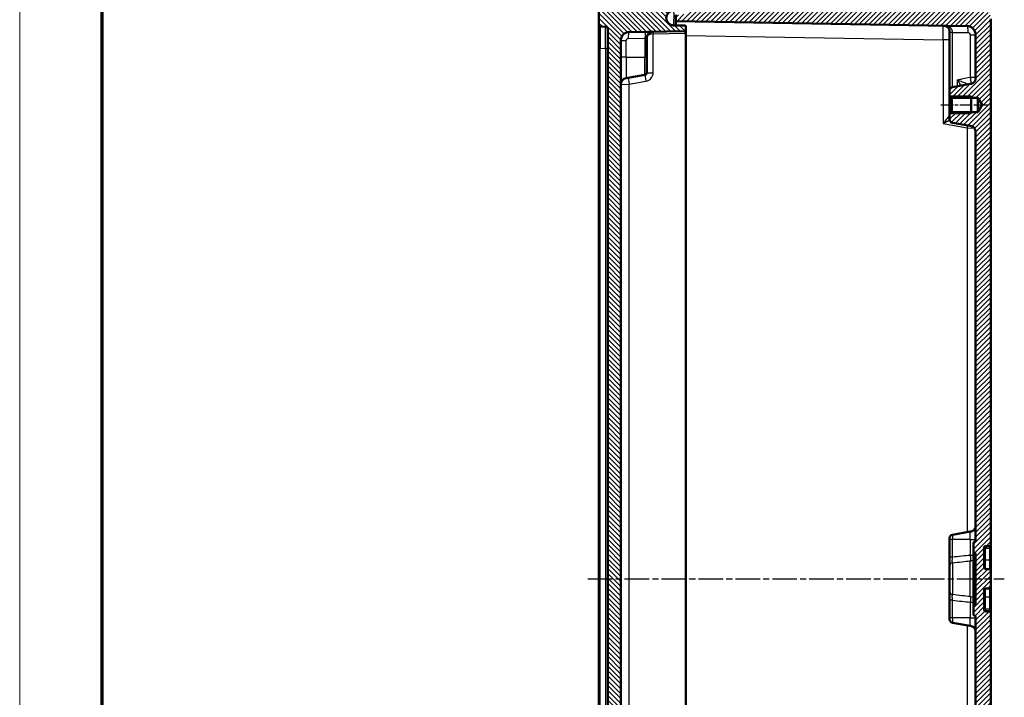
# Model space of a CAD drawing. Units: millimetres. Extents: x 1 to 1188, y 1 to 840.
# Drawn here: x 1 to 228, y 385 to 541 of the extents above; entities that cross this region are included whole.
import ezdxf

# ---------------------------------------------------------------- set-up
doc = ezdxf.new("R2010")
doc.units = ezdxf.units.MM
doc.linetypes.add('CHAIN', pattern=[0.3543, 0.2362, -0.0295, 0.0591, -0.0295])
doc.linetypes.add('DASH_DOT', pattern=[0.37, 0.24, -0.06, 0.01, -0.06])
doc.layers.get('0').update_dxf_attribs({"lineweight": 25})
for name, color, linetype, lineweight in [('Mittellinie (ISO)', 1, 'DASH_DOT', 25), ('Schraffur (ISO)', 1, 'Continuous', 18), ('Sichtbar (ISO)', 7, 'Continuous', 50), ('Sichtbar schmal (ISO)', 1, 'Continuous', 25)]:
    doc.layers.add(name, color=color, linetype=linetype, lineweight=lineweight)

# ---------------------------------------------------------------- blocks, each defined once
blk = doc.blocks.new('Ränder Bopla-A0-Rahmen')
at = {"color": 1, "linetype": 'Continuous', "lineweight": 18}
blk.add_line((1, 1), (1, 840), dxfattribs=at)
at = {"color": 3, "linetype": 'Continuous', "lineweight": 70}
blk.add_line((20, 5), (20, 836), dxfattribs=at)

msp = doc.modelspace()

# ---------------------------------------------------------------- hatches: boundary and pattern name
at = {"layer": 'Schraffur (ISO)'}
h = msp.add_hatch(dxfattribs=at)
h.set_pattern_fill('ANSI31', color=256, scale=6.35, angle=90.000210459, style=0)
h.set_pattern_definition([(135.00021, (0, 0), (-0.561264, -0.5612681), [])])
edge = h.paths.add_edge_path()
edge.add_ellipse((147.8570862, 280.2112594), major_axis=(0.4999238, -0.0087262), ratio=1, start_angle=1, end_angle=90)
edge.add_line((147.8658124, 280.7111832), (136.7574431, 280.9050806))
edge.add_line((136.7574431, 280.9050806), (136.1814983, 280.9151337))
edge.add_line((136.1814983, 280.9151337), (135.1569643, 280.933017))
edge.add_line((135.1569643, 280.933017), (134.3570862, 281.7469789))
edge.add_line((134.3570862, 281.7469789), (134.3570862, 285.1172596))
edge.add_ellipse((134.6570862, 285.1172596), major_axis=(-0.0052357, 0.2999543), ratio=1, start_angle=0, end_angle=89, ccw=False)
edge.add_line((134.6518504, 285.4172139), (135.8658124, 285.4384037))
edge.add_ellipse((135.8570862, 285.9383276), major_axis=(0, -0.5), ratio=1, start_angle=1, end_angle=90)
edge.add_line((136.3570862, 285.9383276), (136.3570862, 538.9556303))
edge.add_ellipse((135.8570862, 538.9556303), major_axis=(0.4999238, -0.0087262), ratio=1, start_angle=1, end_angle=90)
edge.add_line((135.8658124, 539.4555542), (134.6518504, 539.4767439))
edge.add_ellipse((134.6570862, 539.7766982), major_axis=(0, -0.3), ratio=1, start_angle=270, end_angle=359, ccw=False)
edge.add_line((134.3570862, 539.7766982), (134.3570862, 543.1469789))
edge.add_line((134.3570862, 543.1469789), (135.1569643, 543.9609409))
edge.add_line((135.1569643, 543.9609409), (147.8658124, 544.1827746))
edge.add_ellipse((147.8570862, 544.6826985), major_axis=(0, -0.5), ratio=1, start_angle=1, end_angle=90)
edge.add_line((148.3570862, 544.6826985), (148.3570862, 544.7056303))
edge.add_ellipse((148.8570862, 544.7056303), major_axis=(-0.4999238, -0.0087262), ratio=1, start_angle=270, end_angle=359, ccw=False)
edge.add_line((148.84836, 545.2055542), (154.3570862, 545.3017093))
edge.add_line((154.3570862, 545.3017093), (154.3570862, 543.3935184))
edge.add_ellipse((154.1570862, 543.3935184), major_axis=(0.1999695, 0.0034905), ratio=1, start_angle=270, end_angle=359, ccw=False)
edge.add_line((154.1605766, 543.1935489), (151.5282838, 543.147602))
edge.add_ellipse((151.5579683, 541.4469789), major_axis=(-1.7006231, 0.0296845), ratio=1, start_angle=272, end_angle=450)
edge.add_line((151.5282838, 539.7463559), (154.1605766, 539.700409))
edge.add_ellipse((154.1570862, 539.5004395), major_axis=(0, 0.2), ratio=1, start_angle=270, end_angle=359, ccw=False)
edge.add_line((154.3570862, 539.5004395), (154.3570862, 538.6435184))
edge.add_ellipse((154.1570862, 538.6435184), major_axis=(0.1999695, 0.0034905), ratio=1, start_angle=270, end_angle=359, ccw=False)
edge.add_line((154.1605766, 538.4435489), (141.3221813, 538.2194538))
edge.add_ellipse((141.3570862, 536.2197584), major_axis=(0, 2), ratio=1, start_angle=1, end_angle=90)
edge.add_line((139.3570862, 536.2197584), (139.3570862, 288.6741994))
edge.add_ellipse((141.3570862, 288.6741994), major_axis=(-1.9996954, 0.0349048), ratio=1, start_angle=1, end_angle=90)
edge.add_line((141.3221813, 286.674504), (154.1605766, 286.450409))
edge.add_ellipse((154.1570862, 286.2504395), major_axis=(0, 0.2), ratio=1, start_angle=270, end_angle=359, ccw=False)
edge.add_line((154.3570862, 286.2504395), (154.3570862, 285.3935184))
edge.add_ellipse((154.1570862, 285.3935184), major_axis=(0.1999695, 0.0034905), ratio=1, start_angle=270, end_angle=359, ccw=False)
edge.add_line((154.1605766, 285.1935489), (151.5282838, 285.147602))
edge.add_ellipse((151.5579683, 283.4469789), major_axis=(-1.7006231, 0.0296845), ratio=1, start_angle=272, end_angle=450)
edge.add_line((151.5282838, 281.7463559), (154.1605766, 281.700409))
edge.add_ellipse((154.1570862, 281.5004395), major_axis=(0, 0.2), ratio=1, start_angle=270, end_angle=359, ccw=False)
edge.add_line((154.3570862, 281.5004395), (154.3570862, 279.5922485))
edge.add_line((154.3570862, 279.5922485), (148.84836, 279.6884037))
edge.add_ellipse((148.8570862, 280.1883276), major_axis=(0, -0.5), ratio=1, start_angle=270, end_angle=359, ccw=False)
edge.add_line((148.3570862, 280.1883276), (148.3570862, 280.2112594))
h = msp.add_hatch(dxfattribs=at)
h.set_pattern_fill('ANSI31', color=256, scale=6.35, style=0)
h.set_pattern_definition([(45, (0, 0), (-0.561266, 0.561266), [])])
edge = h.paths.add_edge_path()
edge.add_ellipse((223.3570862, 414.9866856), major_axis=(-0.2998172, 0.0104698), ratio=1, start_angle=2, end_angle=90)
edge.add_line((223.3466163, 414.6868683), (224.267556, 414.6547084))
edge.add_ellipse((224.2570862, 414.3548912), major_axis=(0, 0.3), ratio=1, start_angle=270, end_angle=358, ccw=False)
edge.add_line((224.5570862, 414.3548912), (224.5570862, 410.5390667))
edge.add_ellipse((224.2570862, 410.5390667), major_axis=(0.2998172, 0.0104698), ratio=1, start_angle=270, end_angle=358, ccw=False)
edge.add_line((224.267556, 410.2392495), (223.3466163, 410.2070896))
edge.add_ellipse((223.3570862, 409.9072723), major_axis=(0, 0.3), ratio=1, start_angle=2, end_angle=90)
edge.add_line((223.0570862, 409.9072723), (223.0570862, 405.2366856))
edge.add_ellipse((223.3570862, 405.2366856), major_axis=(-0.2998172, 0.0104698), ratio=1, start_angle=2, end_angle=90)
edge.add_line((223.3466163, 404.9368683), (224.267556, 404.9047084))
edge.add_ellipse((224.2570862, 404.6048912), major_axis=(0, 0.3), ratio=1, start_angle=270, end_angle=358, ccw=False)
edge.add_line((224.5570862, 404.6048912), (224.5570862, 283.620264))
edge.add_ellipse((222.5570862, 283.620264), major_axis=(1.9996954, 0.0349048), ratio=1, start_angle=270, end_angle=359, ccw=False)
edge.add_line((222.591991, 281.6205686), (155.3570862, 280.4469789))
edge.add_line((155.3570862, 280.4469789), (154.5570862, 281.2469789))
edge.add_line((154.5570862, 281.2469789), (154.5570862, 282.5212268))
edge.add_line((154.5570862, 282.5212268), (152.0570862, 282.7399485))
edge.add_line((152.0570862, 282.7399485), (152.0570862, 284.1399485))
edge.add_line((152.0570862, 284.1399485), (219.091991, 285.3100471))
edge.add_ellipse((219.0570862, 287.3097425), major_axis=(0, -2), ratio=1, start_angle=1, end_angle=90)
edge.add_line((221.0570862, 287.3097425), (221.0570862, 297.1303676))
edge.add_spline(control_points=[(221.0570862, 297.1303676), (221.0570862, 297.3110792), (221.0570862, 297.507481), (220.9285755, 297.9033406), (220.835153, 298.0438747), (220.6569192, 298.2518685), (220.5324319, 298.3639354), (220.1734044, 298.544834), (219.9887229, 298.5773983), (219.8175584, 298.6075792)], knot_values=[-0.2030018429, -0.2030018429, -0.2030018429, -0.2030018429, -0.1487883724, -0.1487883724, -0.1017009592, -0.1017009592, -0.0533914934, -0.0533914934, 0, 0, 0, 0], degree=3, periodic=0)
edge.add_line((219.8175584, 298.6075792), (215.7181676, 299.3304124))
edge.add_ellipse((215.8570862, 300.1182586), major_axis=(0, -0.8), ratio=1, start_angle=270, end_angle=350, ccw=False)
edge.add_line((215.0570862, 300.1182586), (215.0570862, 301.3259789))
edge.add_line((215.0570862, 301.3259789), (215.5570862, 301.8259789))
edge.add_line((215.5570862, 301.8259789), (221.5570862, 301.8259789))
edge.add_line((221.5570862, 301.8259789), (222.5310812, 303.4469789))
edge.add_line((222.5310812, 303.4469789), (221.5570862, 305.0679789))
edge.add_line((221.5570862, 305.0679789), (215.5570862, 305.0679789))
edge.add_line((215.5570862, 305.0679789), (215.0570862, 305.5679789))
edge.add_line((215.0570862, 305.5679789), (215.0570862, 306.7756992))
edge.add_ellipse((215.8570862, 306.7756992), major_axis=(-0.1389185, 0.7878462), ratio=1, start_angle=0, end_angle=80, ccw=False)
edge.add_line((215.7181676, 307.5635454), (219.8175584, 308.2863786))
edge.add_spline(control_points=[(219.8175584, 308.2863786), (219.9955246, 308.3177589), (220.1889427, 308.3518637), (220.5564725, 308.5471623), (220.678649, 308.6635689), (220.8525329, 308.8752127), (220.9412803, 309.017269), (221.0570862, 309.4022548), (221.0570862, 309.5897853), (221.0570862, 309.7635903)], knot_values=[-0.2030018429, -0.2030018429, -0.2030018429, -0.2030018429, -0.1487883724, -0.1487883724, -0.1017009592, -0.1017009592, -0.0533914934, -0.0533914934, 0, 0, 0, 0], degree=3, periodic=0)
edge.add_line((221.0570862, 309.7635903), (221.0570862, 403.655371))
edge.add_spline(control_points=[(221.0570862, 403.655371), (221.0570862, 403.6944354), (221.049456, 403.7331264), (221.0197943, 403.8054058), (220.9980464, 403.8383032), (220.9486266, 403.8883758), (220.9232985, 403.9070701), (220.8677838, 403.9359508), (220.8379374, 403.9459601), (220.8070862, 403.9511749)], knot_values=[-0.0422119907, -0.0422119907, -0.0422119907, -0.0422119907, -0.0304926565, -0.0304926565, -0.0187733223, -0.0187733223, -0.0093866612, -0.0093866612, 0, 0, 0, 0], degree=3, periodic=0)
edge.add_ellipse((220.8570862, 404.2469789), major_axis=(0, -0.3), ratio=1, start_angle=270, end_angle=350.405931773, ccw=False)
edge.add_line((220.5570862, 404.2469789), (220.5570862, 406.155371))
edge.add_spline(control_points=[(220.5570862, 406.155371), (220.5570862, 406.1944354), (220.5647163, 406.2331264), (220.594378, 406.3054058), (220.6161259, 406.3383032), (220.6655457, 406.3883758), (220.6908739, 406.4070701), (220.7463886, 406.4359508), (220.7762349, 406.4459601), (220.8070862, 406.4511749)], knot_values=[-0.0422119907, -0.0422119907, -0.0422119907, -0.0422119907, -0.0304926565, -0.0304926565, -0.0187733223, -0.0187733223, -0.0093866612, -0.0093866612, 0, 0, 0, 0], degree=3, periodic=0)
edge.add_ellipse((220.7570862, 406.7469789), major_axis=(0, -0.3), ratio=1, start_angle=9.594068227, end_angle=90)
edge.add_line((221.0570862, 406.7469789), (221.0570862, 418.1469789))
edge.add_ellipse((220.7570862, 418.1469789), major_axis=(0.295804, -0.05), ratio=1, start_angle=9.594068227, end_angle=90)
edge.add_spline(control_points=[(220.8070862, 418.4427829), (220.7685681, 418.4492937), (220.73169, 418.4632656), (220.6653652, 418.504559), (220.6365525, 418.5314856), (220.5954169, 418.5885596), (220.5812054, 418.6166492), (220.5619811, 418.6762009), (220.5570862, 418.707298), (220.5570862, 418.7385869)], knot_values=[-0.0422119907, -0.0422119907, -0.0422119907, -0.0422119907, -0.0304926565, -0.0304926565, -0.0187733223, -0.0187733223, -0.0093866612, -0.0093866612, 0, 0, 0, 0], degree=3, periodic=0)
edge.add_line((220.5570862, 418.7385869), (220.5570862, 420.6469789))
edge.add_ellipse((220.8570862, 420.6469789), major_axis=(-0.295804, -0.05), ratio=1, start_angle=270, end_angle=350.405931773, ccw=False)
edge.add_spline(control_points=[(220.8070862, 420.9427829), (220.8456042, 420.9492937), (220.8824823, 420.9632656), (220.9488072, 421.004559), (220.9776198, 421.0314856), (221.0187554, 421.0885596), (221.0329669, 421.1166492), (221.0521912, 421.1762009), (221.0570862, 421.207298), (221.0570862, 421.2385869)], knot_values=[-0.0422119907, -0.0422119907, -0.0422119907, -0.0422119907, -0.0304926565, -0.0304926565, -0.0187733223, -0.0187733223, -0.0093866612, -0.0093866612, 0, 0, 0, 0], degree=3, periodic=0)
edge.add_line((221.0570862, 421.2385869), (221.0570862, 515.1303676))
edge.add_spline(control_points=[(221.0570862, 515.1303676), (221.0570862, 515.3110792), (221.0570862, 515.507481), (220.9285755, 515.9033406), (220.835153, 516.0438747), (220.6569192, 516.2518685), (220.5324319, 516.3639354), (220.1734044, 516.544834), (219.9887229, 516.5773983), (219.8175584, 516.6075792)], knot_values=[-0.2030018429, -0.2030018429, -0.2030018429, -0.2030018429, -0.1487883724, -0.1487883724, -0.1017009592, -0.1017009592, -0.0533914934, -0.0533914934, 0, 0, 0, 0], degree=3, periodic=0)
edge.add_line((219.8175584, 516.6075792), (215.7181676, 517.3304124))
edge.add_ellipse((215.8570862, 518.1182586), major_axis=(0, -0.8), ratio=1, start_angle=270, end_angle=350, ccw=False)
edge.add_line((215.0570862, 518.1182586), (215.0570862, 519.3259789))
edge.add_line((215.0570862, 519.3259789), (215.5570862, 519.8259789))
edge.add_line((215.5570862, 519.8259789), (221.5570862, 519.8259789))
edge.add_line((221.5570862, 519.8259789), (222.5310812, 521.4469789))
edge.add_line((222.5310812, 521.4469789), (221.5570862, 523.0679789))
edge.add_line((221.5570862, 523.0679789), (215.5570862, 523.0679789))
edge.add_line((215.5570862, 523.0679789), (215.0570862, 523.5679789))
edge.add_line((215.0570862, 523.5679789), (215.0570862, 524.7756992))
edge.add_ellipse((215.8570862, 524.7756992), major_axis=(-0.7878462, -0.1389185), ratio=1, start_angle=270, end_angle=350, ccw=False)
edge.add_line((215.7181676, 525.5635454), (219.8175584, 526.2863786))
edge.add_spline(control_points=[(219.8175584, 526.2863786), (219.9955246, 526.3177589), (220.1889427, 526.3518637), (220.5564725, 526.5471623), (220.678649, 526.6635689), (220.8525329, 526.8752127), (220.9412803, 527.017269), (221.0570862, 527.4022548), (221.0570862, 527.5897853), (221.0570862, 527.7635903)], knot_values=[-0.2030018429, -0.2030018429, -0.2030018429, -0.2030018429, -0.1487883724, -0.1487883724, -0.1017009592, -0.1017009592, -0.0533914934, -0.0533914934, 0, 0, 0, 0], degree=3, periodic=0)
edge.add_line((221.0570862, 527.7635903), (221.0570862, 537.5842154))
edge.add_ellipse((219.0570862, 537.5842154), major_axis=(1.9996954, -0.0349048), ratio=1, start_angle=1, end_angle=90)
edge.add_line((219.091991, 539.5839108), (152.0570862, 540.7540094))
edge.add_line((152.0570862, 540.7540094), (152.0570862, 542.1540094))
edge.add_line((152.0570862, 542.1540094), (154.5570862, 542.3727311))
edge.add_line((154.5570862, 542.3727311), (154.5570862, 543.6469789))
edge.add_line((154.5570862, 543.6469789), (155.3570862, 544.4469789))
edge.add_line((155.3570862, 544.4469789), (222.591991, 543.2733893))
edge.add_ellipse((222.5570862, 541.2736939), major_axis=(0, 2), ratio=1, start_angle=270, end_angle=359, ccw=False)
edge.add_line((224.5570862, 541.2736939), (224.5570862, 420.2890667))
edge.add_ellipse((224.2570862, 420.2890667), major_axis=(0.2998172, 0.0104698), ratio=1, start_angle=270, end_angle=358, ccw=False)
edge.add_line((224.267556, 419.9892495), (223.3466163, 419.9570896))
edge.add_ellipse((223.3570862, 419.6572723), major_axis=(0, 0.3), ratio=1, start_angle=2, end_angle=90)
edge.add_line((223.0570862, 419.6572723), (223.0570862, 414.9866856))

# ---------------------------------------------------------------- linework, layer by layer
at = {"layer": 'Mittellinie (ISO)', "linetype": 'CHAIN', "ltscale": 12.223182}
msp.add_line((213.0570862, 521.4469789), (224.0570862, 521.4469789), dxfattribs=at)
at = {"layer": 'Mittellinie (ISO)', "linetype": 'CHAIN', "ltscale": 23.990969}
msp.add_line((131.7640564, 412.4469789), (227.6637096, 412.4469789), dxfattribs=at)
at = {"layer": 'Sichtbar (ISO)'}
for p, q in [((134.3570862, 543.1469789), (134.3570862, 539.7766982)), ((152.0570862, 542.1540094), (152.0570862, 540.7540094)), ((134.3570862, 539.7766982), (134.3570862, 534.4775055)), ((134.6518504, 539.4767439), (135.8658124, 539.4555542)), ((154.1605766, 539.700409), (151.5282838, 539.7463559)), ((152.0570862, 540.7540094), (219.091991, 539.5839108)), ((152.0570862, 540.7540094), (152.0570862, 539.7371256)), ((154.3570862, 538.6435184), (154.3570862, 539.5004395)), ((224.5570862, 420.2890667), (224.5570862, 541.2736939)), ((136.3570862, 538.9556303), (136.3570862, 285.9383276)), ((141.3221813, 538.2194538), (154.1605766, 538.4435489)), ((154.3570862, 537.943625), (154.3570862, 538.6435184)), ((154.3570862, 286.9503329), (154.3570862, 537.943625)), ((215.0570862, 538.1802944), (215.0570862, 538.1471192)), ((215.0570862, 538.1471192), (215.0570862, 524.7756992)), ((221.0570862, 537.5842154), (221.0570862, 527.7635903)), ((139.3570862, 288.6741994), (139.3570862, 536.2197584)), ((145.3570862, 532.4469789), (145.3570862, 536.8158375)), ((134.3570862, 534.4775055), (134.3570862, 290.4164524)), ((145.3570862, 532.4469789), (145.3570862, 528.8665288)), ((140.5966139, 527.6075792), (144.9439103, 528.3741249)), ((219.8175584, 526.2863786), (215.7181676, 525.5635454)), ((215.0570862, 524.7756992), (215.0570862, 523.5679789)), ((215.0570862, 523.5679789), (215.5570862, 523.0679789)), ((215.0570862, 523.5679789), (215.0570862, 519.3259789)), ((215.5570862, 523.0679789), (221.5570862, 523.0679789)), ((215.5570862, 519.8259789), (215.5570862, 523.0679789)), ((220.0570862, 523.4469789), (220.0570862, 519.4469789)), ((221.5570862, 523.0679789), (222.5310812, 521.4469789)), ((221.5570862, 523.0679789), (221.5570862, 519.8259789)), ((222.5310812, 521.4469789), (221.5570862, 519.8259789)), ((215.5570862, 519.8259789), (215.0570862, 519.3259789)), ((215.0570862, 519.3259789), (215.0570862, 518.1182586)), ((221.5570862, 519.8259789), (215.5570862, 519.8259789)), ((215.7181676, 517.3304124), (219.8175584, 516.6075792)), ((221.0570862, 515.1303676), (221.0570862, 421.2385869)), ((215.0570862, 421.4469789), (215.0570862, 421.7756992)), ((215.7181676, 422.5635454), (219.8175584, 423.2863786)), ((215.0570862, 421.4469789), (215.0570862, 417.4030529)), ((220.5570862, 420.6469789), (220.5570862, 418.7385869)), ((223.0570862, 414.9866856), (223.0570862, 419.6572723)), ((223.3466163, 419.9570896), (224.267556, 419.9892495)), ((224.5570862, 420.0587221), (224.5570862, 420.2890667)), ((224.5570862, 419.4767006), (224.5570862, 420.0587221)), ((224.5570862, 416.6969789), (224.5570862, 419.4767006)), ((215.0570862, 417.4030529), (215.0570862, 415.3962171)), ((220.5570862, 418.7385848), (220.5570862, 406.155371)), ((221.0570862, 418.1469789), (221.0570862, 406.7469789)), ((215.0570862, 409.4977408), (215.0570862, 415.3962171)), ((224.5570862, 414.3548912), (224.5570862, 416.6969789)), ((224.267556, 414.6547084), (223.3466163, 414.6868683)), ((224.5570862, 410.5390667), (224.5570862, 414.3548912)), ((224.5570862, 408.1969789), (224.5570862, 410.5390667)), ((215.0570862, 409.4977408), (215.0570862, 407.490905)), ((223.0570862, 405.2366856), (223.0570862, 409.9072723)), ((223.3466163, 410.2070896), (224.267556, 410.2392495)), ((224.5570862, 405.4172573), (224.5570862, 408.1969789)), ((215.0570862, 407.490905), (215.0570862, 403.4469789)), ((220.5570862, 406.155371), (220.5570862, 404.2469789)), ((221.0570862, 403.655371), (221.0570862, 309.7635903)), ((224.267556, 404.9047084), (223.3466163, 404.9368683)), ((224.5570862, 404.8352358), (224.5570862, 405.4172573)), ((224.5570862, 404.6048912), (224.5570862, 404.8352358)), ((224.5570862, 283.620264), (224.5570862, 404.6048912)), ((215.0570862, 403.1182586), (215.0570862, 403.4469789)), ((215.7181676, 402.3304124), (219.8175584, 401.6075792))]:
    msp.add_line(p, q, dxfattribs=at)
for centre, radius, start, end in [((151.5579683, 541.4469789), 1.7008821, 91, 269), ((134.6570862, 539.7766982), 0.3, 180, 269), ((154.1570862, 539.5004395), 0.2, 0, 89), ((219.0570862, 537.5842154), 2, 0, 89), ((135.8570862, 538.9556303), 0.5, 0, 89), ((141.3570862, 536.2197584), 2, 91, 180), ((146.8570862, 536.8158375), 1.5, 91, 180), ((154.1570862, 538.6435184), 0.2, 271, 0), ((144.8570862, 528.8665288), 0.5, 280, 0), ((140.8570862, 526.1303676), 1.5, 100, 180), ((215.8570862, 524.7756992), 0.8, 100, 180), ((215.8570862, 518.1182586), 0.8, 180, 260), ((215.8570862, 421.7756992), 0.8, 100, 180), ((220.8570862, 420.6469789), 0.3, 99.594068227, 180), ((223.3570862, 419.6572723), 0.3, 92, 180), ((224.2570862, 420.2890667), 0.3, 272, 0), ((220.7570862, 418.1469789), 0.3, 0, 80.405931773), ((223.3570862, 414.9866856), 0.3, 180, 268), ((224.2570862, 414.3548912), 0.3, 0, 88), ((224.2570862, 410.5390667), 0.3, 272, 0), ((223.3570862, 409.9072723), 0.3, 92, 180), ((220.7570862, 406.7469789), 0.3, 279.594068227, 0), ((220.8570862, 404.2469789), 0.3, 180, 260.405931773), ((223.3570862, 405.2366856), 0.3, 180, 268), ((224.2570862, 404.6048912), 0.3, 0, 88), ((215.8570862, 403.1182586), 0.8, 180, 260)]:
    msp.add_arc(centre, radius, start, end, dxfattribs=at)
for points, knots in [([(150.2894037, 540.3139548), (150.2894037, 540.3139548), (150.2889247, 540.3144912), (150.1893852, 540.4260806), (150.1284303, 540.5219008), (150.0317997, 540.7025772), (150.0096513, 540.7762507), (149.9947005, 540.8367752), (149.9932414, 540.8477672), (149.9932603, 540.8477894)], [0, 0, 0, 0, 0.00010885896, 0.00010885896, 0.0453115076, 0.0453115076, 0.10323354844, 0.10323354844, 0.1349099596, 0.1349099596, 0.1349099596, 0.1349099596]), ([(213.5832648, 539.680066), (213.6623732, 539.6786851), (213.7257718, 539.6771723), (213.8449345, 539.6697877), (213.8993149, 539.6641398), (214.0551707, 539.6399947), (214.1495168, 539.6143793), (214.4000605, 539.5128439), (214.5533591, 539.4116424), (214.7906892, 539.1642915), (214.8777739, 539.0402862), (214.9843349, 538.8028499), (215.0158921, 538.6991814), (215.0524556, 538.4699253), (215.0570862, 538.3550242), (215.0570862, 538.1802944)], [-0.00130956149, -0.00130956149, -0.00130956149, -0.00130956149, 0.02954140981, 0.02954140981, 0.0603923811, 0.0603923811, 0.12209432368, 0.12209432368, 0.22948878221, 0.22948878221, 0.30942142727, 0.30942142727, 0.36562330286, 0.36562330286, 0.41804228348, 0.41804228348, 0.41804228348, 0.41804228348]), ([(221.0570862, 527.7635903), (221.0570862, 527.5897853), (221.0570862, 527.4022548), (220.9412803, 527.017269), (220.8525329, 526.8752127), (220.678649, 526.6635689), (220.5564725, 526.5471623), (220.1889427, 526.3518637), (219.9955246, 526.3177589), (219.8175584, 526.2863786)], [-0.20300184289, -0.20300184289, -0.20300184289, -0.20300184289, -0.14961034947, -0.14961034947, -0.10130088372, -0.10130088372, -0.05421347053, -0.05421347053, 0, 0, 0, 0]), ([(219.8175584, 516.6075792), (219.9887229, 516.5773983), (220.1734044, 516.544834), (220.5324319, 516.3639354), (220.6569192, 516.2518685), (220.835153, 516.0438747), (220.9285755, 515.9033406), (221.0570862, 515.507481), (221.0570862, 515.3110792), (221.0570862, 515.1303676)], [-0.20300184289, -0.20300184289, -0.20300184289, -0.20300184289, -0.14961034947, -0.14961034947, -0.10130088372, -0.10130088372, -0.05421347053, -0.05421347053, 0, 0, 0, 0]), ([(221.0570862, 424.7635903), (221.0570862, 424.6239639), (221.0555948, 424.485224), (221.0066007, 424.2087606), (220.959098, 424.0710371), (220.8185468, 423.8266357), (220.731268, 423.7186791), (220.531619, 423.5387755), (220.4196238, 423.4676621), (220.1780674, 423.3613261), (220.0478778, 423.3290391), (219.8835024, 423.2980114), (219.8505754, 423.2922004), (219.8175584, 423.2863786)], [0, 0, 0, 0, 0.2, 0.2, 0.4, 0.4, 0.5792236906, 0.5792236906, 0.7594764894, 0.7594764894, 0.9519770828, 0.9519770828, 1, 1, 1, 1]), ([(221.0570862, 421.2385869), (221.0570862, 421.207298), (221.0521912, 421.1762009), (221.0329669, 421.1166492), (221.0187554, 421.0885596), (220.9776198, 421.0314856), (220.9488072, 421.004559), (220.8824823, 420.9632656), (220.8456042, 420.9492937), (220.8070862, 420.9427829)], [-0.042211990716, -0.042211990716, -0.042211990716, -0.042211990716, -0.03282532956, -0.03282532956, -0.023438668403, -0.023438668403, -0.011719334202, -0.011719334202, 0, 0, 0, 0]), ([(220.5570862, 418.7385869), (220.5570862, 418.707298), (220.5619811, 418.6762009), (220.5812054, 418.6166492), (220.5954169, 418.5885596), (220.6365525, 418.5314856), (220.6653652, 418.504559), (220.73169, 418.4632656), (220.7685681, 418.4492937), (220.8070862, 418.4427829)], [-0.042211990716, -0.042211990716, -0.042211990716, -0.042211990716, -0.03282532956, -0.03282532956, -0.023438668403, -0.023438668403, -0.011719334202, -0.011719334202, 0, 0, 0, 0]), ([(220.8070862, 406.4511749), (220.7762349, 406.4459601), (220.7463886, 406.4359508), (220.6908739, 406.4070701), (220.6655457, 406.3883758), (220.6161259, 406.3383032), (220.594378, 406.3054058), (220.5647163, 406.2331264), (220.5570862, 406.1944354), (220.5570862, 406.155371)], [-0.042211990716, -0.042211990716, -0.042211990716, -0.042211990716, -0.03282532956, -0.03282532956, -0.023438668403, -0.023438668403, -0.011719334202, -0.011719334202, 0, 0, 0, 0]), ([(220.8070862, 403.9511749), (220.8379374, 403.9459601), (220.8677838, 403.9359508), (220.9232985, 403.9070701), (220.9486266, 403.8883758), (220.9980464, 403.8383032), (221.0197943, 403.8054058), (221.049456, 403.7331264), (221.0570862, 403.6944354), (221.0570862, 403.655371)], [-0.042211990716, -0.042211990716, -0.042211990716, -0.042211990716, -0.03282532956, -0.03282532956, -0.023438668403, -0.023438668403, -0.011719334202, -0.011719334202, 0, 0, 0, 0]), ([(221.0570862, 400.1303676), (221.0570862, 400.2699939), (221.0555948, 400.4087339), (221.0066007, 400.6851973), (220.959098, 400.8229208), (220.8185468, 401.0673221), (220.731268, 401.1752788), (220.531619, 401.3551824), (220.4196238, 401.4262958), (220.1780674, 401.5326318), (220.0478778, 401.5649188), (219.8835024, 401.5959465), (219.8505754, 401.6017575), (219.8175584, 401.6075792)], [0, 0, 0, 0, 0.2, 0.2, 0.4, 0.4, 0.5792236906, 0.5792236906, 0.7594764894, 0.7594764894, 0.9519770828, 0.9519770828, 1, 1, 1, 1])]:
    msp.add_open_spline(points, degree=3, knots=knots, dxfattribs=at)
at = {"layer": 'Sichtbar schmal (ISO)'}
for p, q in [((146.8309076, 537.8156852), (154.1605766, 537.943625)), ((146.8309076, 528.8665288), (146.8309076, 537.8156852)), ((154.1605766, 537.943625), (154.1605766, 286.9503329)), ((154.3570862, 537.943625), (154.1605766, 537.943625)), ((154.3570862, 537.4643578), (213.5832648, 536.430561)), ((215.7181676, 538.1471192), (215.0570862, 538.1471192)), ((215.7181676, 525.5635454), (215.7181676, 538.1471192)), ((215.7181676, 538.1471192), (219.3262846, 538.0841393)), ((219.8175584, 537.5842154), (219.8175584, 527.7635903)), ((219.8175584, 537.5842154), (221.0570862, 537.5842154)), ((140.5966139, 536.2197584), (139.3570862, 536.2197584)), ((140.5966139, 532.4469789), (140.5966139, 536.2197584)), ((141.0878877, 536.7196823), (144.9439103, 536.7869894)), ((145.3570862, 536.8158375), (144.9439103, 536.7869894)), ((144.9439103, 536.7869894), (144.9439103, 532.4469789)), ((213.5832648, 536.430561), (213.5832648, 517.1883295)), ((215.0570862, 536.430561), (213.5832648, 536.430561)), ((134.6518504, 534.4775055), (134.3570862, 534.4775055)), ((134.6518504, 290.4164524), (134.6518504, 534.4775055)), ((134.6518504, 534.4775055), (135.8658124, 534.4563157)), ((136.3570862, 534.4563157), (135.8658124, 534.4563157)), ((135.8658124, 534.4563157), (135.8658124, 290.4376422)), ((140.5966139, 532.4469789), (139.3570862, 532.4469789)), ((140.5966139, 532.4469789), (140.5966139, 527.6075792)), ((140.5966139, 532.4469789), (144.9439103, 532.4469789)), ((145.3570862, 532.4469789), (144.9439103, 532.4469789)), ((144.9439103, 528.3741249), (144.9439103, 532.4469789)), ((145.3570862, 528.8665288), (146.8309076, 528.8665288)), ((139.3570862, 526.1303676), (141.3221813, 526.2169924)), ((141.3221813, 526.2169924), (145.1782039, 526.8969132)), ((141.3221813, 298.6769654), (141.3221813, 526.2169924)), ((216.8175584, 527.2346096), (216.8175584, 525.7573977)), ((219.8175584, 527.7635903), (218.0570862, 527.4531715)), ((221.0570862, 527.7635903), (219.8175584, 527.7635903)), ((220.0570862, 523.4469789), (215.1780862, 523.4469789)), ((215.1780862, 519.4469789), (220.0570862, 519.4469789)), ((213.5832648, 517.1883295), (219.091991, 516.2169924)), ((219.091991, 516.2169924), (220.7494072, 516.1439306)), ((219.091991, 516.2169924), (219.091991, 423.1584415)), ((215.7181676, 422.5635454), (215.7181676, 421.4469789)), ((219.8175584, 421.4469789), (219.8175584, 423.2863786)), ((215.7181676, 421.4469789), (215.0570862, 421.4469789)), ((215.7181676, 417.4030529), (215.7181676, 421.4469789)), ((219.8175584, 421.4469789), (215.7181676, 421.4469789)), ((219.8175584, 421.4469789), (219.8175584, 417.8228201)), ((219.8175584, 421.4469789), (221.0570862, 421.4469789)), ((223.0570862, 419.4514937), (223.3466163, 419.4514937)), ((223.3466163, 419.7427543), (223.3466163, 419.9570896)), ((223.3466163, 416.6969789), (223.3466163, 419.4514937)), ((224.267556, 419.9892495), (224.267556, 419.7677113)), ((224.267556, 419.4767006), (224.5570862, 419.4767006)), ((224.267556, 419.4767006), (224.267556, 416.6969789)), ((215.7181676, 417.4030529), (215.0570862, 417.4030529)), ((220.5570862, 417.8228201), (219.8175584, 417.8228201)), ((220.8070862, 406.4511749), (220.8070862, 418.442781)), ((215.7181676, 416.0942469), (215.7181676, 408.799711)), ((219.8175584, 408.3283396), (219.8175584, 416.5656183)), ((223.0570862, 416.6969789), (223.3466163, 416.6969789)), ((223.3466163, 414.6868683), (223.3466163, 416.6969789)), ((224.267556, 416.6969789), (223.3466163, 416.6969789)), ((224.5570862, 416.6969789), (224.267556, 416.6969789)), ((224.267556, 416.6969789), (224.267556, 414.6547084)), ((223.0570862, 408.1969789), (223.3466163, 408.1969789)), ((223.3466163, 408.1969789), (223.3466163, 410.2070896)), ((223.3466163, 405.4424642), (223.3466163, 408.1969789)), ((224.267556, 408.1969789), (223.3466163, 408.1969789)), ((224.267556, 410.2392495), (224.267556, 408.1969789)), ((224.5570862, 408.1969789), (224.267556, 408.1969789)), ((224.267556, 408.1969789), (224.267556, 405.4172573)), ((215.7181676, 407.490905), (215.0570862, 407.490905)), ((215.7181676, 403.4469789), (215.7181676, 407.490905)), ((219.8175584, 407.0711378), (220.5570862, 407.0711378)), ((219.8175584, 407.0711378), (219.8175584, 403.4469789)), ((223.3466163, 405.4424642), (223.0570862, 405.4424642)), ((223.3466163, 404.9368683), (223.3466163, 405.1512036)), ((224.5570862, 405.4172573), (224.267556, 405.4172573)), ((224.267556, 405.1262466), (224.267556, 404.9047084)), ((215.7181676, 403.4469789), (215.0570862, 403.4469789)), ((215.7181676, 403.4469789), (215.7181676, 402.3304124)), ((219.8175584, 403.4469789), (215.7181676, 403.4469789)), ((219.091991, 401.7355164), (219.091991, 308.6769654)), ((219.8175584, 403.4469789), (221.0570862, 403.4469789)), ((219.8175584, 401.6075792), (219.8175584, 403.4469789))]:
    msp.add_line(p, q, dxfattribs=at)
for centre, radius, start, end in [((219.3175584, 537.5842154), 0.5, 0, 89), ((141.0966139, 536.2197584), 0.5, 91, 180), ((144.8309076, 528.8665288), 2, 280, 0)]:
    msp.add_arc(centre, radius, start, end, dxfattribs=at)
for centre, major_axis, ratio, start_param, end_param in [((134.6570862, 534.4758909), (-0.0052358, 5.000853), 0.0010466266, 6.2831659421, 7.8536576824), ((213.5570862, 536.4300279), (-0.0261766, -3.2500381), 0.0080530189, 1.5710252198, 3.1415169617), ((135.8570862, 534.4549448), (-0.008726, -5.0006093), 0.0017445444, 1.5710735242, 3.1415652986), ((141.34836, 536.7196823), (-0.0261786, 1.4997715), 0.1736225275, 0, 1.5677657436), ((145.2043825, 536.7869894), (-0.0261786, 1.4997715), 0.1736225275, 0, 1.5677657436), ((146.8570862, 536.8158375), (1.5, 0), 0.6666666667, 1.5882496193, 3.1415926536), ((146.8396338, 537.8156852), (-0.0087262, 0.4999238), 0.0174497492, 0, 1.5704917403), ((154.1570862, 537.9434118), (-0.0034911, -0.5001371), 0.0069757338, 1.5712713893, 3.1417631317), ((215.8570862, 538.1802944), (-0.8, 0), 0.0012152511, 0, 1.3962429474), ((145.2043825, 526.8969132), (-0.2604723, 1.4772116), 0.0171873441, 0, 1.5677657436), ((141.34836, 526.2169924), (-0.2604723, 1.4772116), 0.0171873441, 0, 1.5677657435), ((219.5570862, 524.7330018), (-1.5, 0), 0.9958438861, 4.9017462481, 4.9999160275), ((223.3570862, 419.4514937), (-0.3, 0), 0.9714604392, 4.7472955654, 6.2831853072), ((223.3570862, 419.4514937), (-0.0082229, 0.2998873), 0.0348864003, 0.2394841451, 1.5698397398), ((224.2570862, 420.0587221), (0.3, 0), 0.970627127, 4.7472955654, 6.2831853072), ((215.8570862, 415.3962171), (-0.8, 0), 0.8859975876, 4.8869219056, 6.2831853072), ((215.8570862, 409.4977408), (-0.8, 0), 0.8859975876, 0, 1.3962634016), ((223.3570862, 405.4424642), (-0.3, 0), 0.9714604392, 0, 1.5358897418), ((223.3570862, 405.4424642), (-0.0082229, -0.2998873), 0.0348864003, 4.7133455674, 6.0437011621), ((224.2570862, 404.8352358), (0.3, 0), 0.970627127, 0, 1.5358897418)]:
    msp.add_ellipse(centre, major_axis=major_axis, ratio=ratio, start_param=start_param, end_param=end_param, dxfattribs=at)
for points, knots in [([(151.5415595, 539.7459936), (151.5479206, 539.8842849), (151.5559482, 540.0213007), (151.6006885, 540.7407642), (151.6429537, 541.290809), (151.660469, 542.1287698), (151.6475447, 542.4440481), (151.6026705, 542.8448253), (151.5773822, 542.970188), (151.5399898, 543.1142493), (151.5260688, 543.1475633), (151.5282838, 543.147602)], [-0.32809678005, -0.32809678005, -0.32809678005, -0.32809678005, -0.30387803146, -0.30387803146, -0.19903150663, -0.19903150663, -0.113611627, -0.113611627, -0.05148950755, -0.05148950755, 0, 0, 0, 0]), ([(215.7181515, 538.179337), (215.7179884, 538.344311), (215.7122803, 538.4592983), (215.6570946, 538.6866279), (215.6072761, 538.7905633), (215.441076, 539.0293437), (215.3088643, 539.1547504), (214.9561452, 539.4047067), (214.7243856, 539.5071901), (214.3371905, 539.6110962), (214.1905476, 539.6376229), (213.9663068, 539.6629661), (213.890863, 539.6689835), (213.7385816, 539.6769486), (213.6623732, 539.6786851), (213.5832648, 539.680066)], [-0.41804228348, -0.41804228348, -0.41804228348, -0.41804228348, -0.36562330286, -0.36562330286, -0.30942142727, -0.30942142727, -0.22948878221, -0.22948878221, -0.12209432368, -0.12209432368, -0.0603923811, -0.0603923811, -0.02954140981, -0.02954140981, 0.00130956149, 0.00130956149, 0.00130956149, 0.00130956149]), ([(215.7181676, 538.1471192), (215.7181676, 538.1526484), (215.7181662, 538.1580923), (215.7181607, 538.1688264), (215.7181567, 538.1741165), (215.7181515, 538.179337)], [0, 0, 0, 0, 0.0016587631006, 0.0016587631006, 0.0033175262012, 0.0033175262012, 0.0033175262012, 0.0033175262012]), ([(219.2747446, 526.2000672), (219.2693569, 526.2029416), (219.2633643, 526.2069511), (219.2467759, 526.2166594), (219.2363376, 526.2223852), (219.1927195, 526.2444635), (219.1479091, 526.2645485), (219.0428898, 526.3094852), (218.9855278, 526.3334886), (218.8226838, 526.4014208), (218.7086379, 526.4490902), (218.4048287, 526.5706423), (218.2025775, 526.6454907), (217.8120903, 526.7820438), (217.624197, 526.8447081), (217.3316145, 526.9552461), (217.2317383, 526.9950481), (217.0794059, 527.0669071), (217.0282092, 527.0928826), (216.9244364, 527.1535299), (216.8724622, 527.1866416), (216.8175585, 527.2346093)], [-0.49693829443, -0.49693829443, -0.49693829443, -0.49693829443, -0.47357944353, -0.47357944353, -0.45022059264, -0.45022059264, -0.39452159231, -0.39452159231, -0.34713720088, -0.34713720088, -0.27527066216, -0.27527066216, -0.17305947917, -0.17305947917, -0.08652584131, -0.08652584131, -0.04273028449, -0.04273028449, -0.02083250608, -0.02083250608, 0.00106527233, 0.00106527233, 0.00106527233, 0.00106527233]), ([(216.8175585, 527.2346093), (216.8724622, 527.1866416), (216.912617, 527.1394979), (216.9875976, 527.0444046), (217.0208064, 526.9968484), (217.1143181, 526.8542905), (217.1684899, 526.7594029), (217.3205541, 526.4793083), (217.4091905, 526.2966191), (217.5308476, 526.0446233), (217.5670072, 525.9694834), (217.6022125, 525.8957438)], [-0.00106527233, -0.00106527233, -0.00106527233, -0.00106527233, 0.02083250608, 0.02083250608, 0.04273028449, 0.04273028449, 0.08652584131, 0.08652584131, 0.17305947917, 0.17305947917, 0.2103925076, 0.2103925076, 0.2103925076, 0.2103925076]), ([(219.2966139, 526.1945221), (219.2966139, 526.1945221), (219.2929105, 526.1942011), (219.2846963, 526.1957331), (219.2797909, 526.1973749), (219.2747446, 526.2000672)], [-0.043756779662, -0.043756779662, -0.043756779662, -0.043756779662, -0.021878389831, -0.021878389831, 0, 0, 0, 0]), ([(215.0570862, 519.118245), (215.0570862, 519.1180754), (215.0546768, 519.1143474), (215.0335848, 519.0840398), (215.0159867, 519.0582295), (214.950773, 518.9624201), (214.8894099, 518.873152), (214.7653131, 518.7016404), (214.7100636, 518.6270351), (214.5458785, 518.4057785), (214.4319804, 518.2503505), (214.2139309, 517.9457778), (214.1100831, 517.7979011), (213.9383634, 517.571313), (213.8777958, 517.4943166), (213.7446289, 517.3407293), (213.6739678, 517.2646072), (213.5832648, 517.1883295)], [0, 0, 0, 0, 0.04186088271, 0.04186088271, 0.08371646973, 0.08371646973, 0.15332506702, 0.15332506702, 0.19846519052, 0.19846519052, 0.27916402218, 0.27916402218, 0.34860651235, 0.34860651235, 0.38397917869, 0.38397917869, 0.41935184504, 0.41935184504, 0.41935184504, 0.41935184504]), ([(213.5832648, 517.1883295), (213.6739678, 517.2646072), (213.7610976, 517.321128), (213.9352103, 517.4259348), (214.0214052, 517.4723889), (214.2738237, 517.602779), (214.4369932, 517.6799131), (214.7600713, 517.8370991), (214.9198754, 517.9173713), (215.0669536, 517.9932279)], [-0.41935184504, -0.41935184504, -0.41935184504, -0.41935184504, -0.38397917869, -0.38397917869, -0.34860651235, -0.34860651235, -0.27916402218, -0.27916402218, -0.20436566761, -0.20436566761, -0.20436566761, -0.20436566761]), ([(219.1800093, 516.7209986), (219.1710416, 516.668717), (219.1619671, 516.6161895), (219.1528812, 516.5639768), (219.1328794, 516.4490349), (219.1125546, 516.3336502), (219.091991, 516.2169924)], [-0.21976014835, -0.21976014835, -0.21976014835, -0.21976014835, -0.15111550449, -0.15111550449, -0.15111550449, 0, 0, 0, 0]), ([(224.267556, 419.7677113), (224.1138697, 419.7635542), (223.9601834, 419.7593932), (223.8064972, 419.7552284), (223.6532035, 419.7510742), (223.4999099, 419.7469162), (223.3466163, 419.7427543)], [0.0589462008, 0.0589462008, 0.0589462008, 0.0589462008, 0.105097406432, 0.105097406432, 0.105097406432, 0.151130775157, 0.151130775157, 0.151130775157, 0.151130775157]), ([(223.3466163, 419.4514937), (223.4999099, 419.455697), (223.6532035, 419.4598966), (223.8064972, 419.4640923), (223.9601834, 419.4682989), (224.1138697, 419.4725016), (224.267556, 419.4767006)], [-0.151130775157, -0.151130775157, -0.151130775157, -0.151130775157, -0.105097406432, -0.105097406432, -0.105097406432, -0.0589462008, -0.0589462008, -0.0589462008, -0.0589462008]), ([(224.267556, 419.7677113), (224.2680871, 419.7630398), (224.2685519, 419.7565195), (224.269565, 419.7350769), (224.2699951, 419.7174444), (224.2704918, 419.668616), (224.2704085, 419.6349259), (224.2695162, 419.559827), (224.2686889, 419.5182775), (224.267556, 419.4767006)], [0, 0, 0, 0, 0.011686445799, 0.011686445799, 0.030384759077, 0.030384759077, 0.054692566339, 0.054692566339, 0.079620135478, 0.079620135478, 0.079620135478, 0.079620135478]), ([(215.7181676, 416.0942469), (215.7181676, 416.1362765), (215.7158725, 416.16045), (215.7113887, 416.2123706), (215.7088955, 416.2369251), (215.7020147, 416.3130698), (215.698281, 416.3669795), (215.6928014, 416.5315328), (215.6938248, 416.6575367), (215.7006638, 416.8812634), (215.7044858, 416.9689885), (215.7128198, 417.1604926), (215.7181676, 417.2561047), (215.7181676, 417.4030529)], [-0.25027805505, -0.25027805505, -0.25027805505, -0.25027805505, -0.22828977691, -0.22828977691, -0.20630149876, -0.20630149876, -0.16232494248, -0.16232494248, -0.08816387808, -0.08816387808, -0.04408443904, -0.04408443904, 0, 0, 0, 0]), ([(219.8175584, 417.8228201), (219.1840529, 417.7604834), (218.5506497, 417.6970742), (217.9173645, 417.6324717), (217.1902991, 417.5583025), (216.4633893, 417.482562), (215.730499, 417.4043689), (215.7243333, 417.403711), (215.7181676, 417.4030529)], [-0.63908608951, -0.63908608951, -0.63908608951, -0.63908608951, -0.4451986169, -0.4451986169, -0.4451986169, -0.22259930845, -0.22259930845, -0.2207107147, -0.2207107147, -0.2207107147, -0.2207107147]), ([(215.7181676, 416.0942469), (215.7243333, 416.0949856), (215.730499, 416.0957241), (216.4633893, 416.183493), (217.1902991, 416.2685573), (217.9173645, 416.3518567), (218.5506497, 416.4244118), (219.1840528, 416.4956271), (219.8175584, 416.5656183)], [0.2207107147, 0.2207107147, 0.2207107147, 0.2207107147, 0.22259930845, 0.22259930845, 0.4451986169, 0.4451986169, 0.4451986169, 0.63908608826, 0.63908608826, 0.63908608826, 0.63908608826]), ([(215.7181676, 407.490905), (215.7181676, 407.6183416), (215.7139418, 407.7052462), (215.7066945, 407.8758672), (215.7031009, 407.9539281), (215.6964482, 408.1366564), (215.6942176, 408.2374643), (215.6941562, 408.3844618), (215.6950415, 408.4367888), (215.6991648, 408.5413404), (215.7029123, 408.5916211), (215.7095243, 408.6634803), (215.7118821, 408.6868009), (215.7160711, 408.7363934), (215.7181676, 408.7598603), (215.7181676, 408.799711)], [-0.25027361477, -0.25027361477, -0.25027361477, -0.25027361477, -0.2120426235, -0.2120426235, -0.17381163223, -0.17381163223, -0.11856746538, -0.11856746538, -0.08338827465, -0.08338827465, -0.04169663733, -0.04169663733, -0.02084831866, -0.02084831866, 0, 0, 0, 0]), ([(219.8175584, 408.3283396), (219.1840528, 408.3983308), (218.5506497, 408.4695461), (217.9173645, 408.5421012), (217.1902991, 408.6254006), (216.4633893, 408.7104649), (215.730499, 408.7982337), (215.7243333, 408.7989723), (215.7181676, 408.799711)], [0.27942088595, 0.27942088595, 0.27942088595, 0.27942088595, 0.47330835602, 0.47330835602, 0.47330835602, 0.69590766447, 0.69590766447, 0.69779625823, 0.69779625823, 0.69779625823, 0.69779625823]), ([(220.5589675, 408.0839641), (220.3887895, 408.1929572), (220.1900381, 408.2642403), (219.9912626, 408.300399), (219.9337216, 408.3108661), (219.8757749, 408.3196033), (219.8175584, 408.3283396)], [0.62281346458, 0.62281346458, 0.62281346458, 0.62281346458, 0.91532463348, 0.91532463348, 0.91532463348, 1, 1, 1, 1]), ([(215.7181676, 407.490905), (215.7243333, 407.4902469), (215.730499, 407.489589), (216.4633893, 407.4113959), (217.1902991, 407.3356553), (217.9173645, 407.2614862), (218.5506497, 407.1968837), (219.1840529, 407.1334745), (219.8175584, 407.0711378)], [-0.69779625823, -0.69779625823, -0.69779625823, -0.69779625823, -0.69590766447, -0.69590766447, -0.47330835602, -0.47330835602, -0.47330835602, -0.27942088463, -0.27942088463, -0.27942088463, -0.27942088463]), ([(224.267556, 405.4172573), (224.1144092, 405.4214415), (223.9612625, 405.4256295), (223.8081159, 405.4298212), (223.6542826, 405.4340318), (223.5004494, 405.4382461), (223.3466163, 405.4424642)], [0.059010885409, 0.059010885409, 0.059010885409, 0.059010885409, 0.105000064897, 0.105000064897, 0.105000064897, 0.151195459766, 0.151195459766, 0.151195459766, 0.151195459766]), ([(223.3466163, 405.1512036), (223.5004494, 405.1470271), (223.6542826, 405.1428544), (223.8081159, 405.1386857), (223.9612625, 405.1345355), (224.1144092, 405.1303891), (224.267556, 405.1262466)], [-0.151195459766, -0.151195459766, -0.151195459766, -0.151195459766, -0.105000064897, -0.105000064897, -0.105000064897, -0.059010885409, -0.059010885409, -0.059010885409, -0.059010885409]), ([(224.267556, 405.4172573), (224.2680871, 405.3977651), (224.268552, 405.3782739), (224.2695651, 405.3285577), (224.2699952, 405.2989247), (224.2704918, 405.2362349), (224.2704085, 405.2048688), (224.2695161, 405.1546728), (224.2686888, 405.1362107), (224.267556, 405.1262466)], [0, 0, 0, 0, 0.011686641461, 0.011686641461, 0.030385267799, 0.030385267799, 0.054693482038, 0.054693482038, 0.079620135326, 0.079620135326, 0.079620135326, 0.079620135326])]:
    msp.add_open_spline(points, degree=3, knots=knots, dxfattribs=at)
for points, degree in [([(219.3262846, 538.0841393), (219.3312602, 538.3780519), (219.3409145, 538.9483428), (219.2420355, 539.5812918), (219.1430206, 539.5830201), (219.091991, 539.5839108)], 4), ([(216.8175584, 527.2346096), (217.2307343, 527.3074637), (217.6439103, 527.3803175), (218.0570862, 527.4531715)], 3), ([(219.8175584, 527.7635903), (219.8662297, 527.4789798), (219.9608533, 526.9256579), (219.9608533, 526.3116454), (219.8662297, 526.2949607), (219.8175584, 526.2863786)], 4), ([(219.8175584, 417.8228201), (219.835388, 417.6359907), (219.8708575, 417.2643191), (219.8741467, 416.8509891), (219.835388, 416.6663912), (219.8175584, 416.5656183)], 4), ([(219.8175584, 416.5656183), (220.0768838, 416.6045341), (220.3391171, 416.6681191), (220.557915, 416.8067414)], 3), ([(219.8175584, 408.3283394), (219.835388, 408.2275666), (219.8741467, 408.0429687), (219.8708576, 407.6296388), (219.835388, 407.2579671), (219.8175584, 407.0711375)], 4)]:
    msp.add_open_spline(points, degree=degree, dxfattribs=at)

# ---------------------------------------------------------------- block references
msp.add_blockref('Ränder Bopla-A0-Rahmen', (0, 0))

doc.saveas('drawing.dxf')
